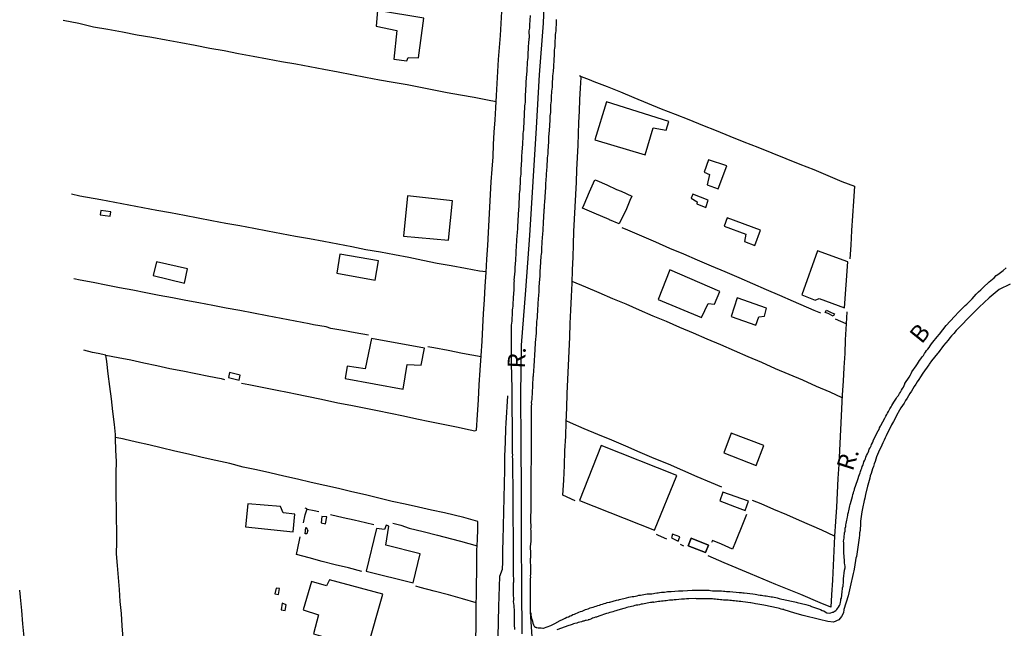
# Model space of a CAD drawing. Units: millimetres. Extents: x 187951 to 190363, y 1665975 to 1668749.
# Drawn here: x 189115 to 189257, y 1667440 to 1667527 of the extents above; entities that cross this region are included whole.
import ezdxf
from ezdxf.enums import TextEntityAlignment as Align

# ---------------------------------------------------------------- set-up
doc = ezdxf.new("R2010")
doc.units = ezdxf.units.MM
for name, color, linetype in [('V-EDIFICACAO', 2, 'Continuous'), ('V-EIXO_DE_LOGRADOURO', 3, 'Continuous'), ('V-LOTE', 1, 'Continuous'), ('V-NOME_DOS_LOGRADOUROS', 7, 'Continuous'), ('V-QUADRA', 6, 'Continuous'), ('V-REFERENCIA', 2, 'Continuous'), ('V-TALVEGUE', 7, 'Continuous'), ('V-TESTADA', 5, 'Continuous'), ('V-VALETA', 6, 'Continuous')]:
    doc.layers.add(name, color=color, linetype=linetype)

msp = doc.modelspace()

# ---------------------------------------------------------------- linework, layer by layer
at = {"layer": 'V-EDIFICACAO'}
for points in [[(189166.63, 1667528.38), (189166.63, 1667528.38), (189166.43, 1667526.12), (189169.39, 1667525.51), (189168.95, 1667521.36), (189170.83, 1667521.11), (189171.02, 1667521.61), (189172.5, 1667521.55), (189173.26, 1667527.27), (189166.63, 1667528.38)], [(189199.47, 1667515.23), (189197.81, 1667509.78), (189205.03, 1667507.62), (189206.2, 1667511.53), (189208.05, 1667511.16), (189208.44, 1667512.43), (189199.47, 1667515.23)], [(189214.1, 1667506.91), (189213.51, 1667505.15), (189214.26, 1667504.81), (189213.93, 1667503.33), (189215.49, 1667502.75), (189216.73, 1667506.06), (189214.1, 1667506.91)], [(189199.86, 1667498.36), (189197.7, 1667499.26), (189196.05, 1667499.98), (189196.28, 1667500.52), (189197.05, 1667502.33), (189197.79, 1667504.05), (189198.11, 1667503.96), (189199.52, 1667503.31), (189200.94, 1667502.65), (189201.59, 1667502.4), (189203.12, 1667501.72), (189202.84, 1667501.06), (189202.33, 1667499.91), (189201.31, 1667497.74), (189199.9, 1667498.33)], [(189170.93, 1667501.76), (189170.37, 1667495.97), (189176.82, 1667495.38), (189177.37, 1667501.05), (189170.93, 1667501.76)], [(189211.87, 1667501.98), (189211.64, 1667501.43), (189212.48, 1667500.91), (189212.43, 1667500.6), (189213.73, 1667500.08), (189214.09, 1667501.11), (189211.87, 1667501.98)], [(189126.94, 1667499.67), (189126.84, 1667499.03), (189128.28, 1667498.85), (189128.34, 1667499.47), (189126.94, 1667499.67)], [(189216.78, 1667498.58), (189216.36, 1667497.42), (189219.49, 1667496.27), (189219.3, 1667495.19), (189220.76, 1667494.64), (189221.56, 1667496.84), (189216.78, 1667498.58)], [(189229.78, 1667493.88), (189227.49, 1667487.54), (189229.42, 1667486.78), (189230.01, 1667487.02), (189233.65, 1667485.67), (189234.1, 1667492.27), (189229.78, 1667493.88)], [(189134.91, 1667492.29), (189134.44, 1667490.3), (189138.93, 1667489.24), (189139.36, 1667491.26), (189134.91, 1667492.29)], [(189161.22, 1667493.39), (189160.78, 1667490.63), (189166.28, 1667489.64), (189166.75, 1667492.42), (189161.22, 1667493.39)], [(189208.58, 1667491.14), (189206.92, 1667486.89), (189213.13, 1667484.27), (189214.06, 1667486.32), (189214.98, 1667486.19), (189215.75, 1667488.02), (189208.58, 1667491.14)], [(189218.24, 1667487.11), (189217.37, 1667484.43), (189220.89, 1667483.21), (189221.32, 1667484.39), (189222.15, 1667484.47), (189222.46, 1667485.61), (189218.24, 1667487.11)], [(189231.27, 1667484.85), (189230.86, 1667485.02), (189231.05, 1667485.33), (189231.73, 1667485.02), (189232.2, 1667484.83), (189232.02, 1667484.5)], [(189165.78, 1667481.28), (189164.87, 1667476.9), (189162.28, 1667477.29), (189161.97, 1667475.51), (189170.32, 1667474), (189170.9, 1667477.55), (189172.91, 1667477.45), (189173.35, 1667479.87), (189165.78, 1667481.28)], [(189145.4, 1667476.39), (189145.24, 1667475.67), (189146.78, 1667475.31), (189146.91, 1667476.02), (189145.4, 1667476.39)], [(189217.37, 1667467.69), (189216.31, 1667464.87), (189220.98, 1667463.03), (189222.08, 1667465.9), (189217.37, 1667467.69)], [(189198.72, 1667465.91), (189195.62, 1667458.01), (189206.38, 1667453.76), (189209.59, 1667461.62), (189198.72, 1667465.91)], [(189216.18, 1667459.22), (189215.74, 1667457.98), (189217.86, 1667457.16), (189219.36, 1667456.59), (189219.84, 1667457.92)], [(189153.1, 1667456.24), (189152.72, 1667457.15), (189148.03, 1667457.53), (189147.69, 1667454.22), (189154.51, 1667453.51), (189154.76, 1667456.07), (189153.1, 1667456.24)], [(189158.65, 1667455.74), (189158.53, 1667454.83), (189159.14, 1667454.66), (189159.37, 1667455.65), (189158.65, 1667455.74)], [(189156.56, 1667453.82), (189156.61, 1667453.74), (189156.48, 1667453.23), (189156.24, 1667453.21), (189156.36, 1667454.13), (189156.52, 1667453.88)], [(189166.47, 1667454), (189165, 1667447.87), (189171.72, 1667446.2), (189172.75, 1667450.34), (189167.83, 1667451.61), (189168.25, 1667454.33), (189167.88, 1667454.48), (189167.64, 1667453.85), (189166.47, 1667454)], [(189208.97, 1667453.2), (189208.79, 1667452.64), (189209.76, 1667452.19), (189210.01, 1667452.81), (189208.97, 1667453.2)], [(189211.64, 1667452.61), (189214.13, 1667451.59), (189213.7, 1667450.53), (189211.21, 1667451.51), (189211.64, 1667452.61), (189211.21, 1667451.51), (189213.7, 1667450.53), (189214.13, 1667451.59)], [(189159.72, 1667446.65), (189159.32, 1667445.78), (189157.14, 1667446.39), (189155.98, 1667442.3), (189158.14, 1667441.6), (189157.42, 1667438.9), (189165.14, 1667436.66), (189167.4, 1667444.56), (189159.72, 1667446.65)], [(189152.08, 1667445.45), (189151.91, 1667444.63), (189152.41, 1667444.54), (189152.56, 1667445.39), (189152.08, 1667445.45)], [(189152.96, 1667443.27), (189152.79, 1667442.34), (189153.37, 1667442.25), (189153.5, 1667443.03), (189152.96, 1667443.27)]]:
    msp.add_lwpolyline(points, close=True, dxfattribs=at)
at = {"layer": 'V-EIXO_DE_LOGRADOURO'}
msp.add_lwpolyline([(189187.39, 1667438.87), (189187.35, 1667445.52), (189187.31, 1667452.44), (189187.27, 1667459.36), (189187.23, 1667466.28), (189187.19, 1667473.2), (189187.28, 1667480.34), (189187.9, 1667488.23), (189188.47, 1667496.08), (189188.96, 1667503.79), (189189.45, 1667511.5), (189189.89, 1667519.13), (189190.42, 1667526.53), (189190.73, 1667533.85)], dxfattribs=at)
at = {"layer": 'V-LOTE'}
for points in [[(189180.84, 1667468.1), (189180.99, 1667470.31), (189181.11, 1667472.47), (189181.23, 1667474.61), (189181.35, 1667476.73), (189181.49, 1667478.8), (189181.63, 1667480.87), (189181.72, 1667482.88), (189181.84, 1667484.87), (189181.96, 1667486.83), (189182.08, 1667488.79), (189182.2, 1667490.75), (189182.32, 1667492.68), (189182.44, 1667494.6), (189182.56, 1667496.51), (189182.64, 1667498.3), (189182.73, 1667500.12), (189182.82, 1667501.94), (189182.95, 1667503.76), (189183.08, 1667505.58), (189183.2, 1667507.37), (189183.29, 1667509.13), (189183.38, 1667510.89), (189183.5, 1667512.65), (189183.62, 1667514.41), (189183.71, 1667516.14), (189183.8, 1667517.87), (189183.89, 1667519.6), (189184.01, 1667521.33), (189184.13, 1667523.06), (189184.25, 1667524.79), (189184.37, 1667526.51), (189184.48, 1667528.22)], [(189121.52, 1667526.97), (189123.77, 1667526.52), (189125.86, 1667526.01), (189127.94, 1667525.7), (189130.03, 1667525.28), (189132.12, 1667524.86), (189134.23, 1667524.54), (189136.31, 1667524.14), (189138.39, 1667523.76), (189140.47, 1667523.38), (189142.55, 1667522.95), (189144.63, 1667522.6), (189146.7, 1667522.2), (189148.77, 1667521.82), (189150.84, 1667521.44), (189152.87, 1667521.02), (189154.9, 1667520.68), (189156.92, 1667520.33), (189158.94, 1667519.95), (189160.96, 1667519.57), (189162.94, 1667519.17), (189164.92, 1667518.77), (189166.9, 1667518.42), (189168.88, 1667518.07), (189170.86, 1667517.72), (189172.78, 1667517.34), (189174.7, 1667516.96), (189176.62, 1667516.58), (189178.55, 1667516.25), (189180.48, 1667515.91), (189182.41, 1667515.52), (189183.67, 1667515.29)], [(189195.59, 1667519.03), (189195.85, 1667518.88), (189197.01, 1667518.44), (189197.68, 1667518.17), (189199.59, 1667517.47), (189201.5, 1667516.67), (189203.41, 1667515.87), (189205.38, 1667515.06), (189207.35, 1667514.26), (189209.32, 1667513.48), (189211.29, 1667512.71), (189213.26, 1667511.91), (189215.23, 1667511.14), (189217.2, 1667510.34), (189219.17, 1667509.52), (189221.18, 1667508.72), (189223.19, 1667507.92), (189225.2, 1667507.12), (189227.21, 1667506.32), (189229.22, 1667505.51), (189231.23, 1667504.65), (189233.24, 1667503.83), (189235.06, 1667503.16), (189234.92, 1667501.01), (189234.79, 1667498.9), (189234.66, 1667496.79), (189234.53, 1667494.68), (189234.41, 1667492.72)], [(189193.23, 1667458.77), (189193.34, 1667460.93), (189193.45, 1667463.06), (189193.52, 1667465.15), (189193.63, 1667467.23), (189193.7, 1667469.28), (189193.77, 1667471.33), (189193.86, 1667473.36), (189193.95, 1667475.39), (189194.04, 1667477.42), (189194.13, 1667479.45), (189194.21, 1667481.45), (189194.27, 1667483.41), (189194.36, 1667485.35), (189194.45, 1667487.29), (189194.54, 1667489.23), (189194.62, 1667491.11), (189194.68, 1667492.95), (189194.74, 1667494.79), (189194.8, 1667496.63), (189194.89, 1667498.41), (189194.98, 1667500.19), (189195.07, 1667501.96), (189195.16, 1667503.73), (189195.24, 1667505.5), (189195.32, 1667507.27), (189195.4, 1667509.04), (189195.46, 1667510.67), (189195.52, 1667512.3), (189195.6, 1667513.93), (189195.68, 1667515.56), (189195.76, 1667517.19), (189195.83, 1667518.73), (189195.85, 1667518.88)], [(189122.72, 1667502.04), (189123.93, 1667501.77), (189126.94, 1667501.25), (189128.94, 1667500.83), (189130.94, 1667500.45), (189132.94, 1667500.07), (189134.94, 1667499.71), (189136.94, 1667499.35), (189138.94, 1667498.99), (189140.89, 1667498.6), (189142.84, 1667498.21), (189144.84, 1667497.83), (189146.86, 1667497.49), (189148.86, 1667497.13), (189150.86, 1667496.74), (189152.86, 1667496.35), (189154.86, 1667495.96), (189156.88, 1667495.62), (189158.9, 1667495.26), (189160.92, 1667494.87), (189162.94, 1667494.47), (189164.96, 1667494.07), (189167.03, 1667493.72), (189169.08, 1667493.33), (189171.13, 1667492.94), (189173.15, 1667492.52), (189175.18, 1667492.1), (189177.21, 1667491.74), (189179.24, 1667491.38), (189181.26, 1667491), (189182.21, 1667490.88)], [(189230.25, 1667484.9), (189229.26, 1667485.31), (189226.32, 1667486.59), (189224.37, 1667487.43), (189222.42, 1667488.27), (189220.47, 1667489.11), (189218.52, 1667489.98), (189216.53, 1667490.83), (189214.54, 1667491.68), (189212.55, 1667492.53), (189210.56, 1667493.38), (189208.55, 1667494.2), (189206.55, 1667495.12), (189204.54, 1667495.98), (189202.53, 1667496.84), (189201.73, 1667497.16)], [(189165.34, 1667481.76), (189163.44, 1667482.07), (189161.66, 1667482.44), (189159.94, 1667482.73), (189159.28, 1667482.93), (189157.43, 1667483.24), (189156.8, 1667483.36), (189154.8, 1667483.78), (189152.79, 1667484.13), (189150.81, 1667484.51), (189148.83, 1667484.89), (189146.88, 1667485.27), (189144.93, 1667485.65), (189142.98, 1667486.03), (189141, 1667486.37), (189139.1, 1667486.75), (189137.2, 1667487.11), (189135.3, 1667487.47), (189133.4, 1667487.83), (189131.5, 1667488.19), (189129.6, 1667488.55), (189127.7, 1667488.91), (189125.82, 1667489.3), (189123.98, 1667489.65), (189123.05, 1667489.84)], [(189233.29, 1667472.74), (189231.59, 1667473.58), (189229.63, 1667474.4), (189227.67, 1667475.3), (189225.71, 1667476.12), (189223.75, 1667476.94), (189221.79, 1667477.81), (189219.83, 1667478.65), (189217.87, 1667479.49), (189215.91, 1667480.36), (189213.95, 1667481.2), (189211.99, 1667482.04), (189210.03, 1667482.84), (189208.1, 1667483.69), (189206.17, 1667484.5), (189204.24, 1667485.36), (189202.31, 1667486.2), (189200.38, 1667486.99), (189198.45, 1667487.81), (189196.52, 1667488.62), (189194.55, 1667489.47)], [(189233.99, 1667485.1), (189233.88, 1667483.36), (189232.36, 1667484.03)], [(189233.88, 1667483.36), (189233.74, 1667481.06), (189233.66, 1667479.1), (189233.56, 1667477.12), (189233.44, 1667475.16), (189233.32, 1667473.17), (189233.2, 1667471.18), (189233.11, 1667469.19), (189233.02, 1667467.2), (189232.9, 1667465.19), (189232.8, 1667463.18), (189232.7, 1667461.17), (189232.6, 1667459.12), (189232.5, 1667457.07), (189232.36, 1667455), (189232.22, 1667452.91), (189232.12, 1667450.8), (189232.02, 1667448.69), (189231.92, 1667446.6), (189231.78, 1667444.49), (189231.66, 1667442.7)], [(189130.12, 1667438.25), (189130, 1667440.04), (189129.88, 1667441.79), (189129.72, 1667443.52), (189129.59, 1667445.25), (189129.46, 1667446.98), (189129.32, 1667448.67), (189129.18, 1667450.36), (189129.24, 1667452.06), (189129.2, 1667453.71), (189129.18, 1667455.36), (189129.16, 1667457.01), (189129.14, 1667458.66), (189129.13, 1667460.31), (189129.14, 1667461.96), (189129.15, 1667463.61), (189129.09, 1667465.24), (189129.05, 1667466.92), (189129.02, 1667467.5), (189128.88, 1667468.91), (189128.66, 1667470.8), (189128.43, 1667472.6), (189128.2, 1667474.4), (189127.97, 1667476.2), (189127.79, 1667477.99), (189127.65, 1667478.89), (189126.55, 1667479.12), (189125.74, 1667479.28), (189124.48, 1667479.58)], [(189181.48, 1667478.62), (189178.8, 1667479.14), (189176.75, 1667479.54), (189174.69, 1667479.93), (189173.86, 1667480.08)], [(189127.65, 1667478.89), (189129.39, 1667478.54), (189131.25, 1667478.19), (189133.11, 1667477.79), (189134.97, 1667477.39), (189136.83, 1667476.99), (189138.69, 1667476.62), (189140.55, 1667476.25), (189142.41, 1667475.88), (189144.17, 1667475.51), (189144.67, 1667475.4)], [(189147.13, 1667474.88), (189148.15, 1667474.67), (189150.08, 1667474.28), (189152.01, 1667473.91), (189153.94, 1667473.54), (189154.87, 1667473.32), (189158.36, 1667472.63), (189159.04, 1667472.46), (189160.93, 1667472.06), (189162.82, 1667471.72), (189164.71, 1667471.33), (189166.6, 1667470.94), (189168.49, 1667470.55), (189170.37, 1667470.15), (189172.26, 1667469.76), (189174.15, 1667469.37), (189176.04, 1667468.98), (189177.97, 1667468.6), (189179.9, 1667468.16), (189180.61, 1667468.04), (189180.84, 1667468.1)], [(189216.01, 1667459.92), (189214.56, 1667460.54), (189212.5, 1667461.43), (189210.44, 1667462.32), (189208.38, 1667463.21), (189206.32, 1667464.06), (189204.3, 1667464.93), (189202.28, 1667465.8), (189200.26, 1667466.67), (189198.25, 1667467.49), (189196.28, 1667468.31), (189194.33, 1667469.17), (189193.71, 1667469.46)], [(189130.25, 1667466.81), (189129.04, 1667467.08)], [(189181.03, 1667454.98), (189180.02, 1667455.29), (189179.02, 1667455.56), (189176.22, 1667456.23), (189174.35, 1667456.63), (189172.49, 1667457.07), (189170.6, 1667457.48), (189168.71, 1667457.89), (189166.82, 1667458.36), (189164.89, 1667458.82), (189162.96, 1667459.28), (189161.03, 1667459.73), (189159.06, 1667460.17), (189157.09, 1667460.61), (189155.13, 1667461.07), (189153.17, 1667461.53), (189151.19, 1667461.98), (189149.25, 1667462.4), (189147.33, 1667462.82), (189145.42, 1667463.33), (189143.44, 1667463.77), (189141.46, 1667464.21), (189139.48, 1667464.65), (189137.52, 1667465.11), (189135.56, 1667465.57), (189133.8, 1667466.01), (189132.02, 1667466.41), (189130.24, 1667466.81)], [(189194.99, 1667457.98), (189193.23, 1667458.77)], [(189155.99, 1667454.8), (189156.25, 1667455.95), (189156.53, 1667456.8), (189156.22, 1667456.9)], [(189232.22, 1667452.92), (189230.38, 1667453.76), (189227.19, 1667455.15), (189225.34, 1667455.95), (189223.49, 1667456.75), (189221.69, 1667457.55), (189220.44, 1667458.01)], [(189156.53, 1667456.79), (189157.52, 1667456.59), (189158.2, 1667456.45)], [(189159.88, 1667456.01), (189161.71, 1667455.6), (189163.27, 1667455.22), (189164.92, 1667454.86), (189166.12, 1667454.58)], [(189219.56, 1667456), (189219.1, 1667454.79), (189218.01, 1667452.09), (189217.55, 1667451.02), (189216, 1667451.74), (189214.71, 1667452.27), (189214.57, 1667452)], [(189168.83, 1667454.75), (189169.97, 1667454.47), (189171.19, 1667454.07), (189173.2, 1667453.55), (189175.21, 1667453.03), (189177.22, 1667452.51), (189178.52, 1667452.2), (189180.93, 1667451.49)], [(189180.74, 1667438.26), (189180.76, 1667439.83), (189180.78, 1667441.4), (189180.8, 1667442.97), (189180.82, 1667444.54), (189180.84, 1667446.11), (189180.86, 1667447.68), (189180.88, 1667449.25), (189180.9, 1667450.82), (189180.96, 1667452.39), (189181.02, 1667453.96), (189181.03, 1667454.98)], [(189164.37, 1667447.82), (189162.46, 1667448.35), (189160.57, 1667448.79), (189158.69, 1667449.27), (189156.83, 1667449.78), (189155.01, 1667450.29), (189155.45, 1667452.3), (189155.55, 1667452.78)], [(189208.16, 1667452.45), (189206.95, 1667452.98), (189206.65, 1667453.12)], [(189210.59, 1667451.44), (189210.11, 1667451.72)], [(189216.39, 1667449.06), (189214.05, 1667450.06)], [(189231.66, 1667442.7), (189230.16, 1667443.31), (189227.36, 1667444.51), (189223.78, 1667445.97), (189220.17, 1667447.5), (189216.39, 1667449.06)], [(189180.8, 1667443.34), (189178.81, 1667443.88), (189176.79, 1667444.49), (189174.77, 1667445.02), (189172.75, 1667445.55), (189172.11, 1667445.72)]]:
    msp.add_lwpolyline(points, dxfattribs=at)
at = {"layer": 'V-QUADRA'}
for points in [[(189186.33, 1667439.51), (189186.31, 1667439.76), (189186.29, 1667440), (189186.29, 1667441.42), (189186.29, 1667441.8), (189186.27, 1667442.1), (189186.27, 1667442.36), (189186.25, 1667442.65), (189186.23, 1667442.95), (189186.19, 1667443.21), (189186.16, 1667443.5), (189186.18, 1667443.76), (189186.18, 1667444.05), (189186.16, 1667444.35), (189186.16, 1667444.61), (189186.16, 1667444.9), (189186.16, 1667445.16), (189186.16, 1667445.46), (189186.16, 1667445.71), (189186.16, 1667445.97), (189186.16, 1667446.26), (189186.17, 1667446.28), (189186.14, 1667447.71), (189186.14, 1667448.13), (189186.14, 1667448.43), (189186.12, 1667448.69), (189186.12, 1667448.98), (189186.12, 1667449.17), (189186.12, 1667450.47), (189186.12, 1667450.9), (189186.12, 1667451.15), (189186.12, 1667451.41), (189186.12, 1667451.7), (189186.12, 1667451.96), (189186.12, 1667452.26), (189186.12, 1667452.51), (189186.12, 1667452.76), (189186.12, 1667453.02), (189186.12, 1667453.27), (189186.12, 1667453.53), (189186.12, 1667453.83), (189186.12, 1667454.08), (189186.1, 1667454.38), (189186.1, 1667454.63), (189186.1, 1667454.89), (189186.1, 1667455.19), (189186.08, 1667455.44), (189186.08, 1667455.74), (189186.08, 1667455.99), (189186.08, 1667456.25), (189186.08, 1667456.52), (189186.08, 1667456.62), (189186.08, 1667457.69), (189186.08, 1667458.12), (189186.08, 1667458.42), (189186.08, 1667458.65), (189186.08, 1667459.18), (189186.08, 1667459.69), (189186.08, 1667460.12), (189186.08, 1667460.41), (189186.08, 1667460.71), (189186.08, 1667460.97), (189186.06, 1667461.26), (189186.06, 1667461.52), (189186.06, 1667461.81), (189186.06, 1667462.11), (189186.06, 1667462.37), (189186.03, 1667462.66), (189186.03, 1667462.92), (189186.03, 1667463.22), (189186.03, 1667463.47), (189186.03, 1667463.73), (189186.03, 1667464.02), (189186.01, 1667464.28), (189186.03, 1667464.58), (189186.01, 1667464.83), (189186.01, 1667465.09), (189186.01, 1667465.38), (189185.99, 1667465.64), (189186.01, 1667465.94), (189186, 1667466), (189185.99, 1667467.51), (189185.99, 1667467.93), (189185.99, 1667468.23), (189185.99, 1667468.49), (189186, 1667468.76), (189185.96, 1667471.27), (189185.95, 1667471.59), (189185.95, 1667471.84), (189185.95, 1667472.14), (189185.95, 1667472.39), (189185.95, 1667472.65), (189185.95, 1667472.95), (189185.95, 1667473.2), (189185.95, 1667473.5), (189185.95, 1667473.75), (189185.95, 1667474.01), (189185.95, 1667474.31), (189185.93, 1667474.56), (189185.93, 1667474.86), (189185.91, 1667475.11), (189185.91, 1667475.37), (189185.91, 1667475.67), (189185.91, 1667475.92), (189185.91, 1667476.15), (189185.86, 1667477.45), (189185.86, 1667477.88), (189185.86, 1667478.17), (189185.87, 1667478.45), (189185.84, 1667479.79), (189185.84, 1667480.21), (189185.84, 1667480.51), (189185.84, 1667480.76), (189185.84, 1667481.02), (189185.86, 1667481.27), (189185.84, 1667481.57), (189185.84, 1667481.87), (189185.84, 1667482.12), (189185.84, 1667482.38), (189185.84, 1667482.63), (189185.84, 1667482.89), (189185.86, 1667483.19), (189185.91, 1667483.48), (189185.95, 1667483.74), (189185.95, 1667484.04), (189185.95, 1667484.29), (189185.99, 1667484.59), (189185.99, 1667484.89), (189185.99, 1667485.14), (189186.01, 1667485.4), (189186.06, 1667485.65), (189186.08, 1667485.91), (189186.08, 1667486.2), (189186.1, 1667486.5), (189186.12, 1667486.8), (189186.12, 1667487.12), (189186.23, 1667488.33), (189186.25, 1667488.75), (189186.25, 1667489.05), (189186.25, 1667489.3), (189186.27, 1667489.56), (189186.25, 1667489.66), (189186.37, 1667490.92), (189186.37, 1667491.34), (189186.4, 1667491.6), (189186.42, 1667491.85), (189186.44, 1667492.11), (189186.46, 1667492.41), (189186.46, 1667492.66), (189186.48, 1667492.92), (189186.5, 1667493.17), (189186.5, 1667493.43), (189186.52, 1667493.72), (189186.54, 1667493.98), (189186.59, 1667494.28), (189186.59, 1667494.53), (189186.59, 1667494.79), (189186.61, 1667495.04), (189186.63, 1667495.3), (189186.63, 1667495.59), (189186.65, 1667495.85), (189186.67, 1667496.1), (189186.69, 1667496.4), (189186.71, 1667496.65), (189186.76, 1667496.91), (189186.76, 1667497.1), (189186.82, 1667498.4), (189186.84, 1667498.82), (189186.86, 1667499.12), (189186.85, 1667499.14), (189186.93, 1667500.31), (189186.97, 1667500.73), (189186.97, 1667500.99), (189186.99, 1667501.24), (189187.01, 1667501.5), (189187.01, 1667501.8), (189187.01, 1667502.05), (189187.05, 1667502.35), (189187.08, 1667502.65), (189187.1, 1667502.9), (189187.1, 1667503.2), (189187.12, 1667503.45), (189187.14, 1667503.71), (189187.14, 1667504.01), (189187.16, 1667504.3), (189187.18, 1667504.6), (189187.22, 1667504.86), (189187.22, 1667505.15), (189187.22, 1667505.45), (189187.23, 1667505.6), (189187.33, 1667506.89), (189187.35, 1667507.32), (189187.35, 1667507.57), (189187.39, 1667507.87), (189187.4, 1667508.06), (189187.48, 1667509.19), (189187.48, 1667509.61), (189187.52, 1667509.91), (189187.52, 1667510.21), (189187.52, 1667510.46), (189187.54, 1667510.72), (189187.59, 1667510.97), (189187.61, 1667511.23), (189187.61, 1667511.53), (189187.61, 1667511.78), (189187.65, 1667512.04), (189187.65, 1667512.29), (189187.65, 1667512.55), (189187.67, 1667512.8), (189187.71, 1667513.06), (189187.73, 1667513.35), (189187.73, 1667513.65), (189187.73, 1667513.9), (189187.78, 1667514.16), (189187.78, 1667514.41), (189187.78, 1667514.67), (189187.8, 1667514.92), (189187.84, 1667515.18), (189187.86, 1667515.48), (189187.86, 1667515.73), (189187.87, 1667515.92), (189187.93, 1667517.13), (189187.97, 1667517.56), (189187.95, 1667517.81), (189187.97, 1667518.11), (189187.95, 1667518.13), (189188.05, 1667519.22), (189188.1, 1667519.64), (189188.12, 1667519.9), (189188.12, 1667520.19), (189188.14, 1667520.45), (189188.16, 1667520.7), (189188.16, 1667521), (189188.18, 1667521.3), (189188.22, 1667521.6), (189188.24, 1667521.85), (189188.24, 1667522.11), (189188.24, 1667522.4), (189188.29, 1667522.7), (189188.29, 1667523), (189188.31, 1667523.29), (189188.33, 1667523.55), (189188.35, 1667523.85), (189188.37, 1667524.1), (189188.4, 1667524.4), (189188.42, 1667524.42), (189188.41, 1667525.42), (189188.46, 1667525.8), (189188.5, 1667526.06), (189188.5, 1667526.29), (189188.56, 1667527.63)], [(189192.28, 1667527.08), (189192.26, 1667526.82), (189192.24, 1667526.52), (189192.24, 1667526.27), (189192.2, 1667525.97), (189192.2, 1667525.72), (189192.2, 1667525.46), (189192.18, 1667525.16), (189192.13, 1667524.91), (189192.11, 1667524.61), (189192.11, 1667524.36), (189192.07, 1667524.06), (189192.07, 1667523.76), (189192.07, 1667523.51), (189192.05, 1667523.21), (189192.01, 1667522.95), (189191.98, 1667522.66), (189191.98, 1667522.36), (189191.96, 1667522.06), (189191.82, 1667519.56), (189191.79, 1667519.36), (189191.77, 1667519.26), (189191.75, 1667518.96), (189191.73, 1667518.9), (189191.69, 1667517.77), (189191.67, 1667517.35), (189191.62, 1667517.05), (189191.6, 1667516.79), (189191.6, 1667516.5), (189191.56, 1667516.2), (189191.56, 1667515.94), (189191.56, 1667515.65), (189191.54, 1667515.39), (189191.5, 1667515.09), (189191.47, 1667514.84), (189191.47, 1667514.58), (189191.45, 1667514.29), (189191.43, 1667514.03), (189191.43, 1667513.73), (189191.41, 1667513.48), (189191.37, 1667513.23), (189191.35, 1667512.93), (189191.35, 1667512.67), (189191.33, 1667512.38), (189191.3, 1667512.12), (189191.3, 1667511.87), (189191.31, 1667511.76), (189191.22, 1667510.63), (189191.18, 1667510.21), (189191.18, 1667509.95), (189191.16, 1667509.66), (189191.18, 1667509.51), (189191.05, 1667508.21), (189191.05, 1667507.79), (189191.03, 1667507.49), (189190.99, 1667507.23), (189190.96, 1667506.94), (189190.96, 1667506.64), (189190.94, 1667506.38), (189190.92, 1667506.09), (189190.92, 1667505.83), (189190.88, 1667505.53), (189190.86, 1667505.28), (189190.84, 1667505.02), (189190.84, 1667504.73), (189190.82, 1667504.47), (189190.79, 1667504.18), (189190.79, 1667503.92), (189190.75, 1667503.62), (189190.73, 1667503.33), (189190.71, 1667503.07), (189190.71, 1667502.77), (189190.69, 1667502.52), (189190.67, 1667502.33), (189190.58, 1667500.86), (189190.56, 1667500.44), (189190.54, 1667500.18), (189190.52, 1667499.88), (189190.5, 1667499.82), (189190.45, 1667498.57), (189190.41, 1667498.14), (189190.41, 1667497.84), (189190.39, 1667497.55), (189190.35, 1667497.25), (189190.33, 1667496.99), (189190.33, 1667496.7), (189190.28, 1667496.4), (189190.28, 1667496.15), (189190.26, 1667495.85), (189190.26, 1667495.59), (189190.22, 1667495.3), (189190.2, 1667495.04), (189190.2, 1667494.79), (189190.16, 1667494.49), (189190.16, 1667494.23), (189190.16, 1667493.94), (189190.14, 1667493.64), (189190.09, 1667493.38), (189190.07, 1667493.09), (189190.07, 1667492.83), (189190.03, 1667492.53), (189190.03, 1667492.28), (189190.03, 1667492.21), (189189.94, 1667490.83), (189189.9, 1667490.41), (189189.9, 1667490.15), (189189.86, 1667489.86), (189189.86, 1667489.83), (189189.77, 1667488.62), (189189.77, 1667488.2), (189189.75, 1667487.9), (189189.71, 1667487.6), (189189.71, 1667487.35), (189189.69, 1667487.05), (189189.69, 1667486.8), (189189.65, 1667486.5), (189189.65, 1667486.2), (189189.63, 1667485.91), (189189.58, 1667485.61), (189189.56, 1667485.35), (189189.56, 1667485.06), (189189.52, 1667484.8), (189189.52, 1667484.55), (189189.52, 1667484.25), (189189.5, 1667483.99), (189189.46, 1667483.7), (189189.43, 1667483.4), (189189.43, 1667483.14), (189189.41, 1667482.85), (189189.39, 1667482.59), (189189.39, 1667482.29), (189189.4, 1667482.02), (189189.26, 1667480.72), (189189.24, 1667480.3), (189189.22, 1667480), (189189.2, 1667479.74), (189189.18, 1667479.68), (189189.07, 1667477.3), (189188.97, 1667475.97), (189188.95, 1667475.88), (189188.92, 1667475.71), (189188.92, 1667475.5), (189188.92, 1667475.24), (189188.88, 1667475.03), (189188.88, 1667474.82), (189188.88, 1667474.56), (189188.86, 1667474.35), (189188.86, 1667474.14), (189188.82, 1667473.88), (189188.8, 1667473.67), (189188.8, 1667473.46), (189188.8, 1667473.2), (189188.75, 1667472.99), (189188.75, 1667472.78), (189188.75, 1667472.52), (189188.71, 1667472.31), (189188.69, 1667472.1), (189188.71, 1667471.84), (189188.69, 1667471.63), (189188.69, 1667471.54), (189188.69, 1667471.42), (189188.69, 1667471.16), (189188.67, 1667470.95), (189188.67, 1667470.8), (189188.67, 1667469.46), (189188.67, 1667469.12), (189188.67, 1667468.91), (189188.67, 1667468.76), (189188.67, 1667467.59), (189188.67, 1667467.25), (189188.67, 1667467), (189188.67, 1667466.79), (189188.67, 1667466.57), (189188.67, 1667466.32), (189188.67, 1667466.11), (189188.67, 1667465.89), (189188.67, 1667465.64), (189188.67, 1667465.43), (189188.67, 1667465.21), (189188.67, 1667464.96), (189188.67, 1667464.75), (189188.67, 1667464.53), (189188.67, 1667464.28), (189188.67, 1667464.07), (189188.67, 1667463.85), (189188.67, 1667463.6), (189188.65, 1667463.39), (189188.65, 1667463.17), (189188.63, 1667462.92), (189188.63, 1667462.71), (189188.63, 1667462.49), (189188.63, 1667462.24), (189188.63, 1667462.03), (189188.63, 1667461.81), (189188.63, 1667461.56), (189188.63, 1667461.35), (189188.63, 1667461.24), (189188.63, 1667460.03), (189188.63, 1667459.69), (189188.63, 1667459.44), (189188.63, 1667459.22), (189188.63, 1667458.97), (189188.63, 1667458.78), (189188.63, 1667457.31), (189188.63, 1667456.97), (189188.61, 1667456.72), (189188.63, 1667456.5), (189188.63, 1667456.25), (189188.58, 1667455.99), (189188.58, 1667455.78), (189188.58, 1667455.53), (189188.58, 1667455.27), (189188.58, 1667455.06), (189188.58, 1667454.8), (189188.61, 1667454.59), (189188.61, 1667454.38), (189188.61, 1667454.12), (189188.58, 1667453.91), (189188.61, 1667453.7), (189188.61, 1667453.44), (189188.61, 1667453.23), (189188.61, 1667453.02), (189188.61, 1667452.76), (189188.61, 1667452.55), (189188.61, 1667452.34), (189188.61, 1667452.09), (189188.58, 1667451.83), (189188.56, 1667451.62), (189188.55, 1667451.51), (189188.56, 1667450.3), (189188.56, 1667449.96), (189188.56, 1667449.75), (189188.55, 1667449.68), (189188.56, 1667448.18), (189188.56, 1667447.88), (189188.56, 1667447.67), (189188.56, 1667447.45), (189188.54, 1667447.2), (189188.56, 1667446.99), (189188.54, 1667446.77), (189188.54, 1667446.52), (189188.54, 1667446.31), (189188.54, 1667446.09), (189188.54, 1667445.84), (189188.54, 1667445.63), (189188.54, 1667445.41), (189188.54, 1667445.16), (189188.54, 1667444.95), (189188.54, 1667444.73), (189188.54, 1667444.48), (189188.54, 1667444.27), (189188.54, 1667444.05), (189188.54, 1667443.8), (189188.54, 1667443.59), (189188.54, 1667443.38), (189188.54, 1667443.12), (189188.54, 1667442.91), (189188.54, 1667442.7), (189188.54, 1667442.44), (189188.54, 1667442.23), (189188.54, 1667442.02), (189189.16, 1667432.73)]]:
    msp.add_lwpolyline(points, dxfattribs=at)
at = {"layer": 'V-REFERENCIA'}
for points in [[(189188.54, 1667442.02), (189188.58, 1667441.91), (189188.61, 1667441.86), (189188.63, 1667441.76), (189188.63, 1667441.55), (189188.67, 1667441.34), (189188.73, 1667441.08), (189188.8, 1667440.87), (189188.86, 1667440.66), (189188.92, 1667440.4), (189189.01, 1667440.19), (189189.1, 1667439.98), (189189.12, 1667439.91), (189189.2, 1667439.91), (189189.27, 1667439.84), (189189.37, 1667439.82), (189189.37, 1667439.78), (189189.48, 1667439.78), (189189.69, 1667439.74), (189189.91, 1667439.72), (189190.12, 1667439.72), (189190.33, 1667439.7), (189190.44, 1667439.68), (189191.48, 1667440.06), (189191.69, 1667440.19), (189191.78, 1667440.21), (189192.05, 1667440.34), (189192.85, 1667440.78), (189193.18, 1667440.93), (189193.34, 1667441.03), (189193.56, 1667441.12), (189193.81, 1667441.25), (189194.03, 1667441.33), (189194.26, 1667441.44), (189194.45, 1667441.5), (189194.66, 1667441.63), (189194.88, 1667441.71), (189195.09, 1667441.8), (189195.3, 1667441.88), (189195.51, 1667441.97), (189195.77, 1667442.08), (189195.98, 1667442.14), (189196.19, 1667442.22), (189196.45, 1667442.35), (189196.66, 1667442.44), (189196.87, 1667442.48), (189197.13, 1667442.59), (189197.34, 1667442.65), (189197.55, 1667442.69), (189197.81, 1667442.78), (189198.02, 1667442.86), (189198.23, 1667442.95), (189198.49, 1667442.99), (189198.68, 1667443.07), (189198.91, 1667443.14), (189199.17, 1667443.22), (189199.38, 1667443.29), (189199.59, 1667443.37), (189199.85, 1667443.41), (189199.95, 1667443.44), (189200.93, 1667443.69), (189201.16, 1667443.78), (189201.25, 1667443.78), (189201.36, 1667443.8), (189202.33, 1667444.05), (189202.69, 1667444.13), (189202.91, 1667444.18), (189203.16, 1667444.22), (189203.42, 1667444.26), (189203.63, 1667444.3), (189203.88, 1667444.35), (189204.14, 1667444.41), (189204.35, 1667444.43), (189204.61, 1667444.47), (189204.86, 1667444.52), (189205.07, 1667444.56), (189205.33, 1667444.6), (189205.54, 1667444.6), (189205.75, 1667444.6), (189206.01, 1667444.64), (189206.22, 1667444.69), (189206.43, 1667444.73), (189206.69, 1667444.75), (189206.9, 1667444.77), (189207.11, 1667444.81), (189207.37, 1667444.84), (189207.58, 1667444.86), (189207.79, 1667444.88), (189208.05, 1667444.9), (189208.26, 1667444.94), (189208.47, 1667444.94), (189208.73, 1667444.94), (189208.75, 1667444.95), (189209.83, 1667445.03), (189210.08, 1667445.07), (189210.21, 1667445.07), (189210.45, 1667445.07), (189211.79, 1667445.13), (189212.13, 1667445.13), (189212.34, 1667445.13), (189212.55, 1667445.13), (189212.81, 1667445.13), (189213.06, 1667445.13), (189213.27, 1667445.13), (189213.53, 1667445.13), (189213.74, 1667445.13), (189213.95, 1667445.13), (189214.21, 1667445.13), (189214.42, 1667445.09), (189214.68, 1667445.07), (189214.89, 1667445.07), (189215.1, 1667445.07), (189215.31, 1667445.03), (189215.53, 1667445.03), (189215.78, 1667445.03), (189215.99, 1667445.03), (189216.25, 1667444.98), (189216.46, 1667444.98), (189216.72, 1667444.96), (189216.93, 1667444.96), (189217.14, 1667444.94), (189217.16, 1667444.95), (189218.5, 1667444.81), (189218.84, 1667444.79), (189219.05, 1667444.77), (189219.24, 1667444.78), (189220.5, 1667444.6), (189220.84, 1667444.56), (189221.05, 1667444.52), (189221.26, 1667444.5), (189221.52, 1667444.45), (189221.73, 1667444.43), (189221.94, 1667444.39), (189222.2, 1667444.35), (189222.41, 1667444.33), (189222.62, 1667444.28), (189222.88, 1667444.22), (189223.09, 1667444.2), (189223.3, 1667444.18), (189223.56, 1667444.13), (189223.77, 1667444.09), (189223.98, 1667444.03), (189224.24, 1667443.96), (189224.45, 1667443.9), (189224.66, 1667443.84), (189224.92, 1667443.8), (189225.13, 1667443.75), (189225.34, 1667443.71), (189225.6, 1667443.67), (189225.81, 1667443.63), (189226.02, 1667443.58), (189226.28, 1667443.5), (189226.49, 1667443.46), (189226.7, 1667443.41), (189226.85, 1667443.38), (189228.1, 1667443.07), (189228.42, 1667442.97), (189228.74, 1667442.88), (189228.76, 1667442.87), (189229.89, 1667442.48), (189230.18, 1667442.35), (189230.44, 1667442.22), (189230.65, 1667442.16), (189230.86, 1667442.03), (189231.1, 1667441.91), (189231.42, 1667441.84), (189231.67, 1667441.88), (189231.93, 1667441.97), (189231.99, 1667442.01), (189232.16, 1667442.1), (189232.37, 1667442.25), (189232.52, 1667442.37), (189232.65, 1667442.52), (189232.79, 1667442.69), (189232.94, 1667442.95), (189233.01, 1667443.16), (189233.07, 1667443.42), (189233.11, 1667443.63), (189233.13, 1667443.84), (189233.13, 1667443.94), (189233.2, 1667443.97), (189233.2, 1667444.1), (189233.24, 1667444.35), (189233.24, 1667444.56), (189233.32, 1667444.82), (189233.32, 1667445.03), (189233.37, 1667445.24), (189233.37, 1667445.5), (189233.43, 1667445.71), (189233.45, 1667445.92), (189233.47, 1667446.18), (189233.49, 1667446.39), (189233.49, 1667446.6), (189233.5, 1667446.79), (189233.64, 1667448.01), (189233.71, 1667448.35), (189233.71, 1667448.56), (189233.69, 1667448.81), (189233.62, 1667449.03), (189233.62, 1667449.24), (189233.63, 1667449.39), (189233.56, 1667450.51), (189233.56, 1667450.81), (189233.52, 1667451.02), (189233.52, 1667451.28), (189233.52, 1667451.49), (189233.52, 1667451.7), (189233.52, 1667451.96), (189233.49, 1667452.17), (189233.56, 1667452.36), (189233.58, 1667452.68), (189233.6, 1667452.93), (189233.62, 1667453.15), (189233.64, 1667453.36), (189233.71, 1667453.61), (189233.73, 1667453.83), (189233.75, 1667454.04), (189233.81, 1667454.29), (189233.83, 1667454.51), (189233.88, 1667454.72), (189233.92, 1667454.97), (189233.96, 1667455.19), (189234, 1667455.4), (189234.05, 1667455.65), (189234.11, 1667455.87), (189234.11, 1667455.95), (189234.13, 1667456.08), (189234.22, 1667456.33), (189234.26, 1667456.55), (189234.3, 1667456.76), (189234.34, 1667457.01), (189234.39, 1667457.23), (189234.45, 1667457.44), (189234.48, 1667457.59), (189234.77, 1667458.59), (189234.85, 1667458.86), (189234.94, 1667459.14), (189234.98, 1667459.35), (189235.05, 1667459.56), (189235.07, 1667459.71), (189235.49, 1667460.88), (189235.6, 1667461.2), (189235.68, 1667461.52), (189235.79, 1667461.77), (189235.87, 1667461.98), (189235.94, 1667462.2), (189236.04, 1667462.45), (189236.13, 1667462.66), (189236.17, 1667462.88), (189236.3, 1667463.13), (189236.38, 1667463.34), (189236.42, 1667463.56), (189236.55, 1667463.81), (189236.64, 1667464.02), (189236.7, 1667464.24), (189236.81, 1667464.49), (189236.93, 1667464.7), (189237.02, 1667464.92), (189237.13, 1667465.17), (189237.19, 1667465.38), (189237.32, 1667465.6), (189237.44, 1667465.85), (189237.53, 1667466.06), (189237.64, 1667466.28), (189237.74, 1667466.53), (189237.77, 1667466.59), (189238.29, 1667467.68), (189238.46, 1667468.02), (189238.59, 1667468.23), (189238.68, 1667468.44), (189238.8, 1667468.7), (189238.85, 1667468.8), (189239.44, 1667469.85), (189239.59, 1667470.14), (189239.72, 1667470.35), (189239.82, 1667470.57), (189239.93, 1667470.78), (189240.06, 1667470.99), (189240.16, 1667471.2), (189240.31, 1667471.46), (189240.44, 1667471.67), (189240.57, 1667471.88), (189240.72, 1667472.12), (189240.91, 1667472.41), (189241.08, 1667472.69), (189241.21, 1667472.88), (189241.38, 1667473.11), (189241.55, 1667473.37), (189241.69, 1667473.56), (189241.82, 1667473.84), (189241.97, 1667474.09), (189242.1, 1667474.31), (189242.2, 1667474.52), (189242.29, 1667474.77), (189242.29, 1667474.79), (189242.91, 1667475.71), (189243.1, 1667476.05), (189243.22, 1667476.26), (189243.31, 1667476.47), (189243.31, 1667476.49), (189243.93, 1667477.34), (189244.12, 1667477.66), (189244.27, 1667477.88), (189244.41, 1667478.11), (189244.61, 1667478.36), (189244.78, 1667478.64), (189244.95, 1667478.85), (189245.11, 1667479.11), (189245.26, 1667479.32), (189245.41, 1667479.55), (189245.58, 1667479.74), (189245.77, 1667480), (189245.94, 1667480.23), (189246.13, 1667480.49), (189246.32, 1667480.74), (189246.52, 1667481), (189246.75, 1667481.29), (189246.94, 1667481.49), (189247.26, 1667481.9), (189248.2, 1667483.13), (189249.43, 1667484.42), (189250.04, 1667485.1), (189250.34, 1667485.41), (189250.72, 1667485.75), (189250.94, 1667485.99), (189251.17, 1667486.22), (189251.51, 1667486.54), (189251.73, 1667486.75), (189251.96, 1667486.99), (189252.25, 1667487.3), (189252.55, 1667487.62), (189252.87, 1667487.98), (189253.21, 1667488.28), (189253.47, 1667488.53), (189253.53, 1667488.6), (189254.4, 1667489.41), (189254.85, 1667489.77), (189255.1, 1667490), (189255.4, 1667490.3), (189255.63, 1667490.47), (189256.38, 1667491.02), (189256.84, 1667491.4)], [(189257.43, 1667489.08), (189255.82, 1667488.3), (189254.39, 1667487.1), (189252.97, 1667485.78), (189251.56, 1667484.39), (189251.36, 1667484.18), (189250.4, 1667483.2), (189249.98, 1667482.76), (189249.66, 1667482.4), (189249.32, 1667482), (189249, 1667481.66), (189248.77, 1667481.36), (189248.49, 1667481.04), (189248.17, 1667480.65), (189247.83, 1667480.25), (189247.58, 1667479.91), (189247.32, 1667479.57), (189247.07, 1667479.23), (189246.97, 1667479.13), (189246.11, 1667478.06), (189245.8, 1667477.58), (189245.75, 1667477.51), (189244.88, 1667476.28), (189244.52, 1667475.75), (189244.29, 1667475.41), (189244.07, 1667475.07), (189243.86, 1667474.73), (189243.65, 1667474.39), (189243.46, 1667474.05), (189243.25, 1667473.71), (189243.03, 1667473.37), (189242.82, 1667473.03), (189242.61, 1667472.69), (189242.37, 1667472.35), (189242.2, 1667472.01), (189241.97, 1667471.67), (189241.74, 1667471.33), (189241.55, 1667470.99), (189241.35, 1667470.65), (189241.29, 1667470.54), (189240.65, 1667469.38), (189240.38, 1667468.87), (189240.34, 1667468.76), (189239.85, 1667467.81), (189239.61, 1667467.3), (189239.46, 1667467), (189239.31, 1667466.66), (189239.12, 1667466.32), (189238.97, 1667465.98), (189238.85, 1667465.64), (189238.68, 1667465.3), (189238.53, 1667464.96), (189238.36, 1667464.62), (189238.23, 1667464.28), (189238.12, 1667463.94), (189238.02, 1667463.6), (189237.89, 1667463.26), (189237.78, 1667462.92), (189237.66, 1667462.58), (189237.57, 1667462.24), (189237.44, 1667461.9), (189237.34, 1667461.56), (189237.27, 1667461.22), (189237.19, 1667460.88), (189237.06, 1667460.54), (189236.98, 1667460.2), (189236.94, 1667460.09), (189236.64, 1667458.88), (189236.53, 1667458.37), (189236.47, 1667458.03), (189236.47, 1667458.01), (189236.24, 1667456.89), (189236.13, 1667456.38), (189236.09, 1667456.08), (189236.04, 1667455.74), (189236, 1667455.4), (189235.94, 1667455.06), (189235.92, 1667454.72), (189235.94, 1667454.38), (189235.9, 1667454.04), (189235.87, 1667453.7), (189235.81, 1667453.36), (189235.79, 1667453.02), (189235.75, 1667452.68), (189235.68, 1667452.34), (189235.66, 1667452), (189235.62, 1667451.66), (189235.56, 1667451.32), (189235.49, 1667450.98), (189235.43, 1667450.64), (189235.41, 1667450.3), (189235.34, 1667449.96), (189235.28, 1667449.73), (189235.05, 1667448.43), (189234.96, 1667447.92), (189234.88, 1667447.56), (189234.45, 1667445.62), (189234.14, 1667444.33), (189233.56, 1667442.35), (189233.49, 1667441.89), (189233.22, 1667441.35), (189232.81, 1667440.87), (189232.08, 1667440.55), (189231.26, 1667440.65), (189230.07, 1667440.94), (189227.7, 1667441.52), (189226.53, 1667441.86), (189225, 1667442.32), (189225, 1667442.33), (189224.93, 1667442.37), (189224.75, 1667442.39), (189224.53, 1667442.44), (189224.32, 1667442.5), (189224.11, 1667442.54), (189223.9, 1667442.61), (189223.64, 1667442.65), (189223.43, 1667442.69), (189223.22, 1667442.73), (189222.96, 1667442.8), (189222.75, 1667442.84), (189222.54, 1667442.9), (189222.28, 1667442.95), (189222.05, 1667442.99), (189221.22, 1667443.14), (189220.88, 1667443.2), (189220.67, 1667443.22), (189220.45, 1667443.27), (189220.2, 1667443.33), (189220.13, 1667443.33), (189219.05, 1667443.46), (189218.76, 1667443.5), (189218.54, 1667443.52), (189218.29, 1667443.56), (189218.08, 1667443.58), (189217.86, 1667443.61), (189217.61, 1667443.63), (189217.4, 1667443.65), (189217.18, 1667443.67), (189216.93, 1667443.69), (189216.72, 1667443.69), (189216.5, 1667443.73), (189216.25, 1667443.73), (189216.04, 1667443.78), (189215.82, 1667443.78), (189215.57, 1667443.8), (189215.36, 1667443.8), (189215.14, 1667443.86), (189214.89, 1667443.86), (189214.68, 1667443.88), (189214.46, 1667443.88), (189214.21, 1667443.9), (189214, 1667443.9), (189213.78, 1667443.9), (189213.53, 1667443.9), (189213.32, 1667443.92), (189213.1, 1667443.92), (189212.85, 1667443.92), (189212.64, 1667443.92), (189212.42, 1667443.92), (189212.27, 1667443.93), (189211.28, 1667443.88), (189210.94, 1667443.88), (189210.68, 1667443.86), (189210.47, 1667443.84), (189210.26, 1667443.84), (189210.23, 1667443.84), (189209.49, 1667443.78), (189209.2, 1667443.75), (189208.98, 1667443.73), (189208.73, 1667443.71), (189208.52, 1667443.69), (189208.3, 1667443.67), (189208.05, 1667443.63), (189207.84, 1667443.61), (189207.62, 1667443.58), (189207.37, 1667443.56), (189207.16, 1667443.52), (189206.94, 1667443.5), (189206.69, 1667443.46), (189206.48, 1667443.44), (189206.26, 1667443.39), (189206.22, 1667443.44), (189206.09, 1667443.44), (189206.01, 1667443.39), (189205.8, 1667443.37), (189205.58, 1667443.33), (189205.33, 1667443.29), (189205.12, 1667443.24), (189204.9, 1667443.2), (189204.65, 1667443.16), (189204.44, 1667443.12), (189204.22, 1667443.05), (189203.97, 1667443.01), (189203.76, 1667442.99), (189203.54, 1667442.93), (189203.29, 1667442.86), (189203.08, 1667442.8), (189202.86, 1667442.76), (189202.61, 1667442.69), (189202.4, 1667442.65), (189202.18, 1667442.56), (189201.95, 1667442.5), (189201.12, 1667442.29), (189200.8, 1667442.18), (189200.61, 1667442.14), (189200.4, 1667442.05), (189200.19, 1667441.99), (189199.98, 1667441.93), (189199.72, 1667441.84), (189199.49, 1667441.78), (189198.36, 1667441.4), (189198.06, 1667441.29), (189197.89, 1667441.25), (189197.68, 1667441.18), (189197.49, 1667441.12), (189197.32, 1667441.04), (189197.11, 1667440.95), (189196.96, 1667440.91), (189196.85, 1667440.87), (189196.85, 1667440.85), (189196.57, 1667440.8), (189196.44, 1667440.8), (189196.32, 1667440.74), (189196.23, 1667440.72), (189196.11, 1667440.69), (189195.9, 1667440.61), (189195.64, 1667440.57), (189195.43, 1667440.5), (189195.22, 1667440.42), (189194.96, 1667440.35), (189194.75, 1667440.31), (189194.54, 1667440.23), (189194.28, 1667440.14), (189194.07, 1667440.06), (189192.38, 1667439.45)]]:
    msp.add_lwpolyline(points, dxfattribs=at)
at = {"layer": 'V-TALVEGUE'}
msp.add_lwpolyline([(189115.93, 1667438.4), (189115.75, 1667440.33), (189115.57, 1667442.23), (189115.39, 1667444.13), (189115.28, 1667445.17)], dxfattribs=at)
at = {"layer": 'V-TESTADA'}
for points in [[(189180.84, 1667468.1), (189180.99, 1667470.31), (189181.11, 1667472.47), (189181.23, 1667474.61), (189181.35, 1667476.73), (189181.49, 1667478.8), (189181.63, 1667480.87), (189181.72, 1667482.88), (189181.84, 1667484.87), (189181.96, 1667486.83), (189182.08, 1667488.79), (189182.2, 1667490.75), (189182.32, 1667492.68), (189182.44, 1667494.6), (189182.56, 1667496.51), (189182.64, 1667498.3), (189182.73, 1667500.12), (189182.82, 1667501.94), (189182.95, 1667503.76), (189183.08, 1667505.58), (189183.2, 1667507.37), (189183.29, 1667509.13), (189183.38, 1667510.89), (189183.5, 1667512.65), (189183.62, 1667514.41), (189183.71, 1667516.14), (189183.8, 1667517.87), (189183.89, 1667519.6), (189184.01, 1667521.33), (189184.13, 1667523.06), (189184.25, 1667524.79), (189184.37, 1667526.51), (189184.48, 1667528.22)], [(189193.23, 1667458.77), (189193.34, 1667460.93), (189193.45, 1667463.06), (189193.52, 1667465.15), (189193.63, 1667467.23), (189193.7, 1667469.28), (189193.77, 1667471.33), (189193.86, 1667473.36), (189193.95, 1667475.39), (189194.04, 1667477.42), (189194.13, 1667479.45), (189194.21, 1667481.45), (189194.27, 1667483.41), (189194.36, 1667485.35), (189194.45, 1667487.29), (189194.54, 1667489.23), (189194.62, 1667491.11), (189194.68, 1667492.95), (189194.74, 1667494.79), (189194.8, 1667496.63), (189194.89, 1667498.41), (189194.98, 1667500.19), (189195.07, 1667501.96), (189195.16, 1667503.73), (189195.24, 1667505.5), (189195.32, 1667507.27), (189195.4, 1667509.04), (189195.46, 1667510.67), (189195.52, 1667512.3), (189195.6, 1667513.93), (189195.68, 1667515.56), (189195.76, 1667517.19), (189195.83, 1667518.73), (189195.85, 1667518.88)], [(189233.88, 1667483.36), (189233.74, 1667481.06), (189233.66, 1667479.1), (189233.56, 1667477.12), (189233.44, 1667475.16), (189233.32, 1667473.17), (189233.2, 1667471.18), (189233.11, 1667469.19), (189233.02, 1667467.2), (189232.9, 1667465.19), (189232.8, 1667463.18), (189232.7, 1667461.17), (189232.6, 1667459.12), (189232.5, 1667457.07), (189232.36, 1667455), (189232.22, 1667452.91), (189232.12, 1667450.8), (189232.02, 1667448.69), (189231.92, 1667446.6), (189231.78, 1667444.49), (189231.66, 1667442.7)], [(189180.74, 1667438.26), (189180.76, 1667439.83), (189180.78, 1667441.4), (189180.8, 1667442.97), (189180.82, 1667444.54), (189180.84, 1667446.11), (189180.86, 1667447.68), (189180.88, 1667449.25), (189180.9, 1667450.82), (189180.96, 1667452.39), (189181.02, 1667453.96), (189181.03, 1667454.98)], [(189216.39, 1667449.06), (189214.05, 1667450.06)], [(189231.66, 1667442.7), (189230.16, 1667443.31), (189227.36, 1667444.51), (189223.78, 1667445.97), (189220.17, 1667447.5), (189216.39, 1667449.06)]]:
    msp.add_lwpolyline(points, dxfattribs=at)
at = {"layer": 'V-VALETA'}
msp.add_lwpolyline([(189185.26, 1667473.04), (189185.03, 1667469.12), (189184.98, 1667468.37), (189184.94, 1667466.39), (189184.84, 1667464.4), (189184.84, 1667462.41), (189184.8, 1667460.4), (189184.74, 1667458.39), (189184.68, 1667456.38), (189184.65, 1667454.37), (189184.6, 1667452.35), (189184.55, 1667450.9), (189184.54, 1667449.2), (189184.49, 1667448.11), (189184.13, 1667447.11), (189184.01, 1667442.81), (189183.88, 1667438.46), (189184.11, 1667436.03)], dxfattribs=at)

# ---------------------------------------------------------------- texts
at = {"layer": 'V-NOME_DOS_LOGRADOUROS'}
for s, rotation, p in [('B                   ', 51, (189245.31, 1667479.88)), ('R.', 87, (189188.54, 1667476.87)), ('R.', 72, (189235.55, 1667461.88))]:
    msp.add_text(s, height=2.5, rotation=rotation, dxfattribs=at).set_placement(p, align=Align.BOTTOM_LEFT)

doc.saveas('drawing.dxf')
